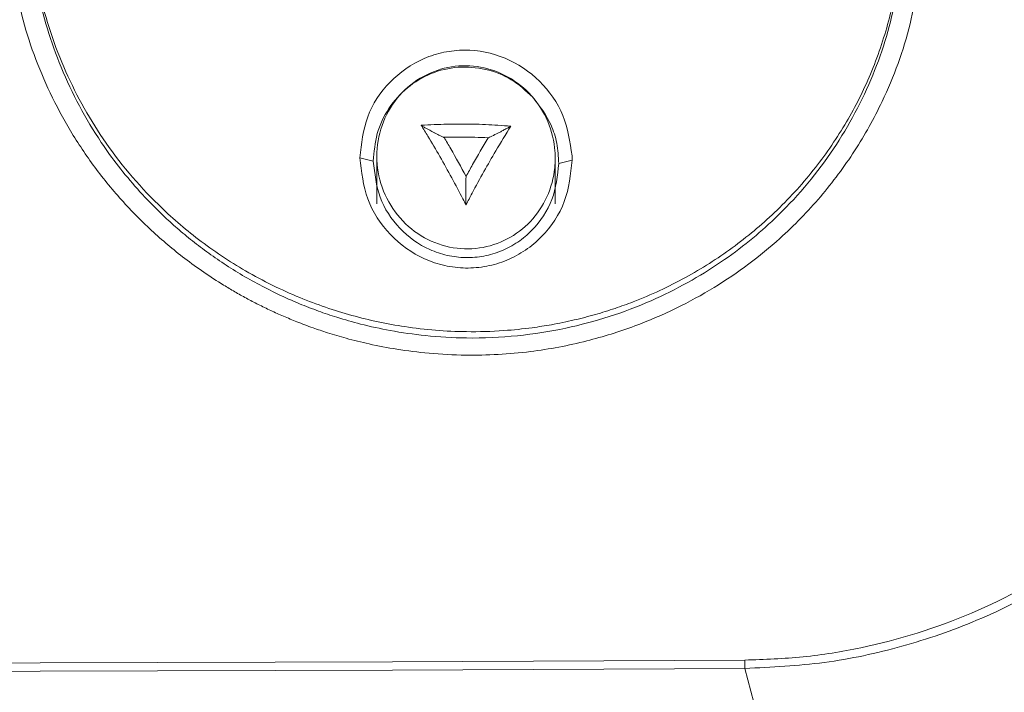
# Model space of a CAD drawing. Units: inches. Extents: x 3 to 209, y 0 to 131.
# Drawn here: x 74 to 76, y 67 to 69 of the extents above; entities that cross this region are included whole.
import ezdxf

# ---------------------------------------------------------------- set-up
doc = ezdxf.new("R2010")
doc.units = ezdxf.units.IN
doc.header["$MEASUREMENT"] = 0
doc.layers.add('TEXT', color=7, linetype='Continuous')
doc.styles.add('SLDTEXTSTYLE0', font='TXT', dxfattribs={"width": 0.75})
doc.dimstyles.new('SLDDIMSTYLE1', dxfattribs={"dimtxt": 1.25, "dimasz": 1.25, "dimexe": 0, "dimexo": 0.0625, "dimgap": 0.3125, "dimtad": 0, "dimdec": 6, "dimrnd": 1e-09, "dimzin": 12, "dimdsep": 46, "dimlunit": 5, "dimtxsty": 'SLDTEXTSTYLE0', "dimsah": 1, "dimcen": 0.09, "dimadec": 0, "dimazin": 3, "dimtfac": 1, "dimtofl": 0, "dimtmove": 0, "dimatfit": 3, "dimfxl": 1, "dimfrac": 2, "dimtolj": 1, "dimtzin": 12, "dimarcsym": 0})

# ---------------------------------------------------------------- blocks, each defined once
blk = doc.blocks.new('_D_2')
at = {"layer": 'TEXT'}
for p, q in [((56.4456, 65.784), (56.4456, 77.9676)), ((117.8296, 73.5914), (117.8296, 77.9676)), ((56.4456, 76.9676), (85.9632, 76.9676)), ((117.8296, 76.9676), (90.8475, 76.9676))]:
    blk.add_line(p, q, dxfattribs=at)
for points in [[(56.4456, 76.9676), (57.6956, 76.7753), (57.6956, 77.1599)], [(117.8296, 76.9676), (116.5796, 77.1599), (116.5796, 76.7753)]]:
    blk.add_solid(points, dxfattribs=at)
at = {"layer": 'TEXT', "insert": (85.9632, 77.5859), "char_height": 1.25, "attachment_point": 1, "style": 'SLDTEXTSTYLE0'}
blk.add_mtext('61 3/8', dxfattribs=at)

msp = doc.modelspace()

# ---------------------------------------------------------------- linework, layer by layer
at = {"color": 7, "linetype": 'Continuous', "lineweight": 15}
for p, q in [((74.9885915, 68.5917051), (74.958592, 68.5993739)), ((74.9965912, 68.6028798), (74.9965912, 68.4960561)), ((75.3965923, 68.4960561), (75.3965923, 68.5980316)), ((75.4345938, 68.5936481), (75.4343638, 68.603856)), ((75.4345914, 68.5935871), (75.404592, 68.5865894)), ((75.8218269, 67.4718183), (75.8220474, 67.4531625))]:
    msp.add_line(p, q, dxfattribs=at)
at = {"color": 7, "linetype": 'Continuous', "lineweight": 15, "flags": 128}
for points in [[(75.8218269, 67.4718183), (75.0317368, 67.4681059), (74.2410295, 67.4654542), (73.449914, 67.4638632), (72.6585919, 67.4633328), (71.8672699, 67.4638632), (71.076152, 67.4654542), (70.2854471, 67.4681059), (69.4953547, 67.4718183)], [(75.8220474, 67.4531625), (75.0319034, 67.4494501), (74.2411398, 67.4467984), (73.449968, 67.4452074), (72.6585919, 67.4446771), (71.8672136, 67.4452074), (71.0760417, 67.4467984), (70.2852805, 67.4494501), (69.4951341, 67.4531625)]]:
    msp.add_lwpolyline(points, dxfattribs=at)
at = {"color": 7, "linetype": 'Continuous', "lineweight": 15}
for points, knots in [([(74.2190486, 69.1530119), (74.2223271, 69.094352), (74.2290055, 68.9748593), (74.2839073, 68.7981586), (74.3531329, 68.6675592), (74.4163611, 68.5799358), (74.4588581, 68.5287299), (74.4994012, 68.4862118), (74.5366862, 68.4512371), (74.5698657, 68.4227185), (74.6055692, 68.3947226), (74.6438609, 68.3674786), (74.6847725, 68.3412116), (74.7283405, 68.3161903), (74.774571, 68.2926819), (74.8204902, 68.2722602), (74.8647391, 68.2551251), (74.9103694, 68.2397125), (74.963897, 68.2245019), (75.030163, 68.2099703), (75.109375, 68.1985643), (75.2049984, 68.1929824), (75.3105745, 68.1976427), (75.4510078, 68.2196629), (75.5797951, 68.261143), (75.6930872, 68.3173866), (75.7668163, 68.3628541), (75.8317968, 68.4112129), (75.9193162, 68.4882467), (76.0189881, 68.6048638), (76.1091725, 68.7706302), (76.1654647, 68.9470056), (76.1723908, 69.0681342), (76.1758174, 69.1280624)], [0, 0, 0, 0, 0.0591633, 0.120518112, 0.184070557, 0.205777614, 0.22773239, 0.249933442, 0.263781354, 0.278140118, 0.293011129, 0.308392874, 0.324286877, 0.340692124, 0.357608233, 0.375037592, 0.389822239, 0.4039696, 0.422074897, 0.444135965, 0.470153359, 0.500127892, 0.537583016, 0.573271309, 0.639255495, 0.669638189, 0.69825153, 0.72509606, 0.750168349, 0.814560328, 0.877662164, 0.939473569, 1, 1, 1, 1]), ([(74.2198887, 69.1654819), (74.2234645, 69.1041922), (74.2306843, 68.9804464), (74.2883346, 68.8025089), (74.3786552, 68.6364349), (74.4858278, 68.5087211), (74.5968532, 68.412581), (74.7029188, 68.3416566), (74.8187868, 68.2844885), (74.9390892, 68.2432683), (75.0645463, 68.2166199), (75.179323, 68.2072741), (75.2749024, 68.2100487), (75.3384275, 68.2165516), (75.3909597, 68.2247978), (75.4382697, 68.2345546), (75.4858596, 68.2469087), (75.5299406, 68.2606549), (75.5985401, 68.2854832), (75.688768, 68.327421), (75.7951958, 68.3950434), (75.8918355, 68.475749), (75.9767511, 68.5684811), (76.0475721, 68.6708297), (76.1038387, 68.7806647), (76.1445021, 68.8968569), (76.1702443, 69.0181031), (76.1734092, 69.0998845), (76.1749797, 69.1404667)], [0, 0, 0, 0, 0.061865947, 0.124909221, 0.186087432, 0.249815451, 0.28896859, 0.330640769, 0.374833852, 0.415146711, 0.45466276, 0.49985277, 0.527304689, 0.548152954, 0.562393074, 0.579469333, 0.595586259, 0.610744432, 0.624942632, 0.667549571, 0.70887141, 0.74996138, 0.792959107, 0.83463241, 0.874979138, 0.917277335, 0.958950679, 1, 1, 1, 1]), ([(74.1712264, 69.1050982), (74.1778003, 69.0464527), (74.1912259, 68.9266824), (74.2437797, 68.7816367), (74.3020067, 68.6691301), (74.3556492, 68.5866549), (74.4184789, 68.5080801), (74.4886377, 68.4362999), (74.5667557, 68.3705152), (74.6307565, 68.3264971), (74.6779392, 68.2983479), (74.7038686, 68.2838376), (74.7307187, 68.269808), (74.7584833, 68.2563038), (74.787163, 68.2433848), (74.8187738, 68.2302722), (74.8516318, 68.2179129), (74.8885912, 68.2054422), (74.9305369, 68.1929894), (74.982398, 68.1801317), (75.0443894, 68.168327), (75.1165958, 68.1592997), (75.2167446, 68.1541331), (75.3359543, 68.1607965), (75.4629453, 68.1847322), (75.5720453, 68.2186862), (75.6673494, 68.2595435), (75.7528286, 68.3064292), (75.8305787, 68.359181), (75.9117958, 68.4259106), (75.9932744, 68.5096821), (76.0702177, 68.6130204), (76.1414843, 68.7415828), (76.1994511, 68.8970356), (76.2133322, 69.0188391), (76.2201994, 69.0790974)], [0, 0, 0, 0, 0.058721586, 0.119925766, 0.151495362, 0.183689034, 0.216505431, 0.249947059, 0.281547599, 0.315798153, 0.325210084, 0.334804608, 0.344579898, 0.354538458, 0.364677727, 0.374999462, 0.387619729, 0.398592764, 0.412673575, 0.429862239, 0.450157497, 0.473558503, 0.50006365, 0.546948712, 0.588648178, 0.625103469, 0.657914597, 0.689713064, 0.720444299, 0.750107426, 0.793206392, 0.835740756, 0.877695707, 0.939493972, 1, 1, 1, 1]), ([(75.4343638, 68.603856), (75.4297493, 68.6348086), (75.4205205, 68.6967116), (75.36504, 68.7751655), (75.2867807, 68.8284512), (75.20854, 68.8440645), (75.146574, 68.8374755), (75.08705, 68.8186398), (75.0220254, 68.7733259), (74.9687028, 68.6930338), (74.9619643, 68.6306124), (74.958592, 68.5993739)], [0, 0, 0, 0, 0.1248085152, 0.2496080297, 0.3743917777, 0.499179526, 0.5619059969, 0.6246543361, 0.7496318756, 0.8747046214, 1, 1, 1, 1]), ([(75.3460457, 68.7354884), (75.3307921, 68.7496085), (75.3002657, 68.7778667), (75.2409352, 68.8003937), (75.178379, 68.8055977), (75.1169772, 68.7910214), (75.0628337, 68.7586593), (75.0211443, 68.7115557), (74.9937645, 68.6542136), (74.9903164, 68.6125485), (74.9885915, 68.5917051)], [0, 0, 0, 0, 0.124621898, 0.249402066, 0.374280123, 0.499186216, 0.624200239, 0.749353513, 0.874611514, 1, 1, 1, 1]), ([(75.3965923, 68.5980316), (75.3965923, 68.5980348), (75.3965924, 68.6058471), (75.3948589, 68.6371615), (75.3798165, 68.6899673), (75.3402517, 68.7470363), (75.2856287, 68.7874122), (75.221709, 68.807624), (75.1546212, 68.8056134), (75.091082, 68.7808505), (75.0386486, 68.734815), (75.0044278, 68.6733702), (74.9965911, 68.6254606), (74.9965912, 68.6028813), (74.9965912, 68.6028798)], [0, 0, 0, 0, 0.000014913, 0.037235126, 0.147493101, 0.254973693, 0.359828041, 0.46305354, 0.566414875, 0.671578858, 0.779790421, 0.889926905, 0.999992373, 1, 1, 1, 1]), ([(77.1498207, 68.7788918), (77.146901, 68.7223987), (77.1410608, 68.609396), (77.1016028, 68.4439655), (77.0342434, 68.2578864), (76.9246839, 68.0583432), (76.7617332, 67.8595445), (76.5624768, 67.694668), (76.3341365, 67.5695693), (76.125549, 67.5046604), (75.9530921, 67.4764586), (75.8655877, 67.4733653), (75.8218269, 67.4718183)], [0, 0, 0, 0, 0.083321594, 0.166667366, 0.250021296, 0.374965759, 0.499908433, 0.624860373, 0.749824921, 0.874816938, 0.937395984, 1, 1, 1, 1]), ([(75.8220474, 67.4531625), (75.8816039, 67.4560172), (76.0007071, 67.4617263), (76.1753433, 67.499602), (76.3711603, 67.5671272), (76.5790283, 67.679894), (76.7835691, 67.8467089), (76.9520689, 68.0476547), (77.0668878, 68.2492077), (77.140211, 68.4366553), (77.1856157, 68.6032015), (77.2001376, 68.7149283), (77.2073978, 68.7707865)], [0, 0, 0, 0, 0.083416989, 0.166820539, 0.2502082, 0.375159327, 0.500098556, 0.625032023, 0.74997162, 0.833320046, 0.916667683, 1, 1, 1, 1]), ([(75.404592, 68.5865894), (75.4036307, 68.6018236), (75.4017763, 68.63121), (75.3855157, 68.684028), (75.361433, 68.7154266), (75.3460457, 68.7354884)], [0, 0, 0, 0, 0.279883217, 0.539889937, 1, 1, 1, 1]), ([(75.2969211, 68.6700688), (75.2873854, 68.6708591), (75.2597176, 68.6731523), (75.2118629, 68.6751103), (75.1535525, 68.6752571), (75.1153634, 68.6731879), (75.0959948, 68.6721385)], [0, 0, 0, 0, 0.14726216, 0.427275751, 0.709528569, 1, 1, 1, 1]), ([(75.0959948, 68.6721385), (75.100978, 68.6640246), (75.1148868, 68.6413775), (75.1470468, 68.5865693), (75.1759525, 68.5335834), (75.1942013, 68.498045), (75.1964662, 68.4936343)], [0, 0, 0, 0, 0.144493969, 0.403305406, 0.925944433, 1, 1, 1, 1]), ([(75.0959948, 68.6721385), (75.096137, 68.672011), (75.0964269, 68.6717508), (75.097524, 68.6709723), (75.1005058, 68.66906), (75.1098089, 68.6637074), (75.118205, 68.6592408), (75.1242648, 68.6560171)], [0, 0, 0, 0, 0.044196825, 0.090164572, 0.19116373, 0.416240666, 1, 1, 1, 1]), ([(75.1964662, 68.4936343), (75.2009803, 68.5023104), (75.2138804, 68.5271042), (75.2361657, 68.5678749), (75.2655203, 68.6192056), (75.2856561, 68.6518216), (75.2969211, 68.6700688)], [0, 0, 0, 0, 0.145157666, 0.414819132, 0.672618911, 1, 1, 1, 1]), ([(75.2677665, 68.6545293), (75.2689243, 68.6551119), (75.2720866, 68.6567032), (75.2781265, 68.6598488), (75.2854616, 68.6636432), (75.2918249, 68.6670376), (75.2950993, 68.6689194), (75.2963645, 68.6696851), (75.296738, 68.6699425), (75.2969211, 68.6700688)], [0, 0, 0, 0, 0.114197712, 0.311914636, 0.583307392, 0.808869188, 0.909925246, 0.955820003, 1, 1, 1, 1]), ([(75.1242648, 68.6560171), (75.1245802, 68.6558541), (75.12552, 68.6553687), (75.1286574, 68.6537605), (75.1340316, 68.6509274), (75.1406403, 68.6476512), (75.145441, 68.6454401), (75.1471129, 68.6448856), (75.147448, 68.6449273), (75.1473561, 68.6450877), (75.1473111, 68.6451662)], [0, 0, 0, 0, 0.031181254, 0.09289895, 0.311940049, 0.58057938, 0.807346925, 0.909285584, 0.95558987, 1, 1, 1, 1]), ([(75.2460953, 68.6441759), (75.2361999, 68.6445903), (75.2035403, 68.645958), (75.1704062, 68.6454914), (75.1473111, 68.6451662)], [0, 0, 0, 0, 0.30298391, 1, 1, 1, 1]), ([(75.1473111, 68.6451662), (75.1523138, 68.6366332), (75.1691172, 68.6079719), (75.1853239, 68.5783778), (75.1967055, 68.5575943)], [0, 0, 0, 0, 0.297717559, 1, 1, 1, 1]), ([(75.1967055, 68.5575943), (75.2015191, 68.566369), (75.2175934, 68.5956709), (75.2343539, 68.6241942), (75.2460953, 68.6441759)], [0, 0, 0, 0, 0.299457957, 1, 1, 1, 1]), ([(75.2460953, 68.6441759), (75.2460105, 68.6440978), (75.2458374, 68.643938), (75.2459966, 68.6438892), (75.2473734, 68.6444114), (75.2533673, 68.6472404), (75.2609723, 68.6511287), (75.2667333, 68.6540122), (75.2677665, 68.6545293)], [0, 0, 0, 0, 0.044571841, 0.091047808, 0.193442435, 0.419056413, 0.895809361, 1, 1, 1, 1]), ([(74.958592, 68.5993739), (74.9620661, 68.5677754), (74.9690188, 68.504536), (75.022846, 68.4230091), (75.0880921, 68.3758509), (75.1483066, 68.3558508), (75.1956495, 68.3501914), (75.2431316, 68.3543176), (75.2887266, 68.3680129), (75.3306284, 68.3906946), (75.3787618, 68.4313424), (75.4243046, 68.4990744), (75.4311643, 68.5621259), (75.4345938, 68.5936481)], [0, 0, 0, 0, 0.124790562, 0.249748153, 0.374666765, 0.437445172, 0.500195519, 0.562921262, 0.625615369, 0.688272392, 0.75089762, 0.87546255, 1, 1, 1, 1]), ([(74.9965912, 68.6028798), (74.9965912, 68.6028782), (74.9965911, 68.5792285), (75.0046737, 68.5315735), (75.0395751, 68.4684715), (75.0931088, 68.4210268), (75.1582886, 68.3951026), (75.2266766, 68.3929815), (75.2905439, 68.4136397), (75.3437872, 68.454105), (75.381461, 68.5102989), (75.395115, 68.5613334), (75.3965923, 68.5910062), (75.3965923, 68.5980301), (75.3965923, 68.5980316)], [0, 0, 0, 0, 0.000007396, 0.111806461, 0.22361966, 0.334701593, 0.443322201, 0.548798518, 0.652117372, 0.75504678, 0.859591055, 0.966794219, 0.999992604, 1, 1, 1, 1]), ([(74.9885915, 68.5917051), (74.991629, 68.5640866), (74.997706, 68.5088333), (75.0445404, 68.4375078), (75.1015254, 68.3963668), (75.1540663, 68.378811), (75.1953996, 68.373806), (75.2368806, 68.3772493), (75.2767348, 68.3891822), (75.3133973, 68.4089156), (75.355612, 68.4444803), (75.3955623, 68.5037653), (75.4015857, 68.5590142), (75.404592, 68.5865894)], [0, 0, 0, 0, 0.124787556, 0.24964927, 0.374320897, 0.437037681, 0.499781322, 0.562400231, 0.625031656, 0.687750925, 0.750326179, 0.875385762, 1, 1, 1, 1]), ([(75.1960532, 68.5288151), (75.1960501, 68.530085), (75.1960407, 68.5339113), (75.1961408, 68.5408484), (75.1962408, 68.5488531), (75.1964008, 68.5549362), (75.196571, 68.5572339), (75.1966474, 68.5577292), (75.1966865, 68.5576385), (75.1967055, 68.5575943)], [0, 0, 0, 0, 0.1044202317, 0.3146528615, 0.5813038539, 0.8095119189, 0.911406473, 0.9568197736, 1, 1, 1, 1]), ([(75.1964662, 68.4936343), (75.1964472, 68.4938), (75.1964081, 68.4941397), (75.196331, 68.495519), (75.1962278, 68.4993201), (75.1960602, 68.5094327), (75.1960802, 68.5199385), (75.1960576, 68.5273785), (75.1960532, 68.5288151)], [0, 0, 0, 0, 0.04189681, 0.085931284, 0.185663637, 0.406619759, 0.885424219, 1, 1, 1, 1]), ([(77.372017, 68.0034917), (77.3691933, 67.9609145), (77.3635444, 67.8757353), (77.3263329, 67.7087406), (77.2494195, 67.5086409), (77.1173772, 67.2877022), (76.9535568, 67.0882844), (76.76133, 66.914675), (76.579632, 66.7956433), (76.4223569, 66.7216204), (76.2989145, 66.6785392), (76.1708147, 66.6488914), (76.0832332, 66.6442748), (76.0394472, 66.6419668)], [0, 0, 0, 0, 0.062563156, 0.125162726, 0.250118764, 0.375097045, 0.500077869, 0.625041031, 0.749970483, 0.812488525, 0.875003099, 0.937508216, 1, 1, 1, 1]), ([(76.0392454, 66.5825874), (76.1018283, 66.5869003), (76.2270608, 66.5955306), (76.4258382, 66.6549429), (76.6283623, 66.7533957), (76.8293809, 66.8948779), (77.0095229, 67.0643893), (77.1650291, 67.2584621), (77.2911579, 67.4714692), (77.3685173, 67.6702232), (77.4069437, 67.8453111), (77.4119206, 67.9422107), (77.414409, 67.9906603)], [0, 0, 0, 0, 0.086107291, 0.172306336, 0.284989795, 0.397838787, 0.514381448, 0.630941224, 0.747023331, 0.862939219, 0.931469828, 1, 1, 1, 1]), ([(75.8220427, 67.4531625), (75.8574249, 67.3164374), (75.9281898, 67.0429852), (75.9984251, 66.7756027), (76.033543, 66.6419104)], [0, 0, 0, 0, 0.499996359, 1, 1, 1, 1])]:
    msp.add_open_spline(points, degree=3, knots=knots, dxfattribs=at)

# ---------------------------------------------------------------- dimensions: what is measured, and where the dimension line sits
at = {"layer": 'TEXT'}
dim = msp.add_linear_dim(base=(117.829574, 76.9676019), p1=(56.445574, 64.7839522), p2=(117.829574, 72.5914024), dimstyle='SLDDIMSTYLE1', dxfattribs=at)
dim.commit()
dim.dimension.update_dxf_attribs({"geometry": '_D_2', "text_midpoint": (88.4053448, 76.9676019), "dimtype": 160})

doc.saveas('drawing.dxf')
